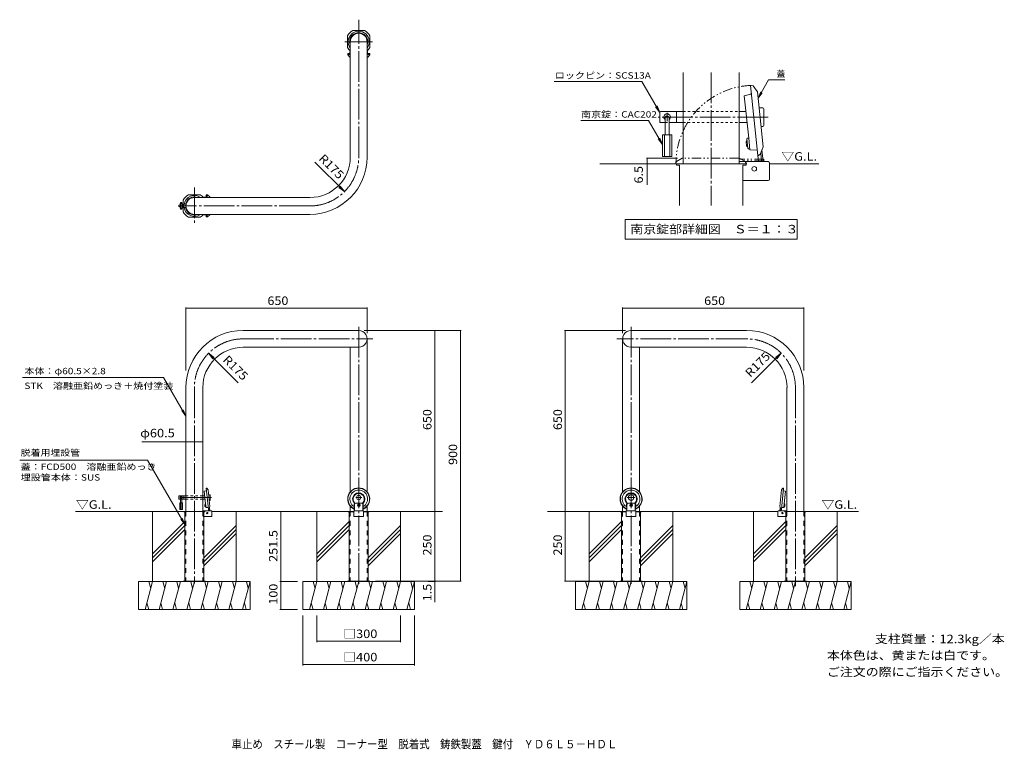
# Model space of a CAD drawing. Units: millimetres. Extents: x -1703 to 1829, y -1374 to 1244.
import ezdxf

# ---------------------------------------------------------------- set-up
doc = ezdxf.new("R2010")
doc.units = ezdxf.units.MM
doc.header["$LTSCALE"] = 10
for name, pattern in [('JWW_CENTER1', [6.773333, 4.233333, -0.846667, 0.846667, -0.846667]), ('JWW_CENTER2', [13.546667, 11.006667, -0.846667, 0.846667, -0.846667]), ('JWW_DASHED1', [1.693333, 0.846667, -0.846667]), ('JWW_DASHED2', [3.386667, 1.693333, -1.693333]), ('JWW_PHANTOM1', [6.773333, 3.386667, -0.846667, 0.423333, -0.846667, 0.423333, -0.846667])]:
    doc.linetypes.add(name, pattern=pattern)
for name, color, linetype in [('C-0', 7, 'Continuous'), ('C-1', 7, 'Continuous'), ('C-2', 7, 'Continuous'), ('C-3', 7, 'Continuous'), ('C-4', 7, 'Continuous'), ('C-5', 7, 'Continuous'), ('C-6', 7, 'Continuous'), ('C-7', 7, 'Continuous'), ('C-B', 7, 'Continuous'), ('D-0', 7, 'Continuous'), ('D-2', 7, 'Continuous'), ('D-3', 7, 'Continuous'), ('D-4', 7, 'Continuous'), ('D-5', 7, 'Continuous'), ('D-6', 7, 'Continuous'), ('D-B', 7, 'Continuous'), ('F-5ﾚｲﾔ', 7, 'Continuous')]:
    doc.layers.add(name, color=color, linetype=linetype)
doc.styles.add('ＭＳ ゴシック', font='txt', dxfattribs={"height": 1})

msp = doc.modelspace()

# ---------------------------------------------------------------- linework, layer by layer
at = {"layer": 'C-0', "color": 7, "linetype": 'JWW_CENTER2', "lineweight": 9}
for p, q in [((-487.2, 750.9), (-487.2, 1244.4)), ((-537.2, 1165.4), (-437.2, 1165.4)), ((-1076.7, 642.6), (-1076.7, 509.3)), ((-662.2, 575.9), (-1126.7, 575.9)), ((-487.2, 142.6), (-487.2, -783.4)), ((490, 142.6), (490, -783.4)), ((-901.7, 98.9), (-436.5, 98.9)), ((904.5, 98.9), (439.2, 98.9)), ((-1076.7, -76.1), (-1076.7, -778.6)), ((1079.5, -76.1), (1079.5, -788.2)), ((-1015.3, -470.7), (-1133.9, -470.7)), ((-498, -470.7), (-476.4, -470.7)), ((503.4, -470.5), (475.9, -470.5))]:
    msp.add_line(p, q, dxfattribs=at)
for centre, start, end in [((-662.2, 750.9), 270, 0), ((-901.7, -76.1), 90, 180), ((904.5, -76.1), 0, 90)]:
    msp.add_arc(centre, 175, start, end, dxfattribs=at)
at = {"layer": 'C-1', "color": 7, "linetype": 'Continuous', "lineweight": 9}
for p, q in [((-466.6, 1205.4), (-507.8, 1205.4)), ((-527.2, 1144.8), (-527.2, 1186.1)), ((-447.2, 1186.1), (-447.2, 1144.8)), ((-1097.3, 615.9), (-1056.1, 615.9)), ((-1116.7, 596.6), (-1116.7, 578.4)), ((-1116.7, 573.4), (-1116.7, 555.3)), ((-1114.2, 570.9), (-1114.2, 580.9)), ((-1113.2, 581.9), (-1106.4, 581.9)), ((-1113.2, 569.9), (-1106.4, 569.9)), ((-1056.1, 535.9), (-1097.3, 535.9)), ((-1116.7, -770.9), (-1116.7, -772.4)), ((-1116.7, -770.9), (-1036.7, -770.9)), ((-1089.2, -770.9), (-1089.2, -772.4)), ((-1064.2, -770.9), (-1064.2, -772.4)), ((-1036.7, -770.9), (-1036.7, -772.4)), ((-527.2, -770.9), (-527.2, -772.4)), ((-527.2, -770.9), (-447.2, -770.9)), ((-507.8, -770.9), (-507.8, -772.4)), ((-466.6, -770.9), (-466.6, -772.4)), ((-447.2, -770.9), (-447.2, -772.4)), ((450, -770.9), (450, -772.4)), ((450, -770.9), (530, -770.9)), ((469.4, -770.9), (469.4, -772.4)), ((510.6, -770.9), (510.6, -772.4)), ((530, -770.9), (530, -772.4)), ((1039.5, -770.9), (1039.5, -772.4)), ((1119.5, -770.9), (1039.5, -770.9)), ((1067, -770.9), (1067, -772.4)), ((1092, -770.9), (1092, -772.4)), ((1119.5, -770.9), (1119.5, -772.4))]:
    msp.add_line(p, q, dxfattribs=at)
for centre, radius, start, end in [((-487.2, 1165.4), 45, 117.2661, 152.734), ((-487.2, 1165.4), 45, 27.266, 62.7339), ((-487.2, 1165.4), 45, 207.266, 227.7612), ((-487.2, 1165.4), 45, 312.2386, 332.734), ((-1076.7, 575.9), 45, 117.266, 152.7339), ((-1076.7, 575.9), 45, 42.2386, 62.734), ((-1113.2, 580.9), 1, 90, 180), ((-1113.2, 570.9), 1, 180, 270), ((-1076.7, 575.9), 45, 207.2661, 242.734), ((-1076.7, 575.9), 45, 297.266, 317.7612)]:
    msp.add_arc(centre, radius, start, end, dxfattribs=at)
at = {"layer": 'C-2', "color": 3, "linetype": 'Continuous', "lineweight": 9}
for p, q in [((-517.5, 750.9), (-517.5, 1165.4)), ((-457, 750.9), (-457, 1165.4)), ((-662.2, 606.2), (-1076.7, 606.2)), ((-662.2, 545.7), (-1076.7, 545.7)), ((-901.7, 129.1), (-487.2, 129.1)), ((904.5, 129.1), (490, 129.1)), ((-457, 98.9), (-457, -450.2)), ((459.7, 98.9), (459.7, -450.3)), ((-901.7, 68.6), (-487.2, 68.6)), ((-517.5, 68.6), (-517.5, -450.3)), ((904.5, 68.6), (490, 68.6)), ((520.2, 68.6), (520.2, -450.2)), ((-1107, -76.1), (-1107, -520.9)), ((-1046.5, -76.1), (-1046.5, -520.9)), ((1049.2, -76.1), (1049.2, -520.9)), ((1109.7, -76.1), (1109.7, -520.9)), ((-517.5, -501.5), (-517.5, -520.9)), ((-457, -501.7), (-457, -520.9)), ((459.7, -501.5), (459.7, -520.9)), ((520.2, -501.7), (520.2, -520.9))]:
    msp.add_line(p, q, dxfattribs=at)
at = {"layer": 'C-2', "color": 3, "linetype": 'JWW_DASHED2', "lineweight": 9}
for p, q in [((-1107, -520.9), (-1107, -770.9)), ((-1046.5, -520.9), (-1046.5, -770.9)), ((-517.5, -520.9), (-517.5, -770.9)), ((-457, -520.9), (-457, -770.9)), ((459.7, -520.9), (459.7, -770.9)), ((520.2, -520.9), (520.2, -770.9)), ((1049.2, -520.9), (1049.2, -770.9)), ((1109.7, -520.9), (1109.7, -770.9))]:
    msp.add_line(p, q, dxfattribs=at)
at = {"layer": 'C-2', "color": 3, "linetype": 'Continuous', "lineweight": 9}
for centre, radius, start, end in [((-487.2, 1165.4), 30.3, 0, 180), ((-662.2, 750.9), 205.3, 270, 0), ((-662.2, 750.9), 144.8, 270, 0), ((-1076.7, 575.9), 30.3, 90, 270), ((-901.7, -76.1), 205.3, 90, 180), ((-487.2, 98.9), 30.2, 269.9999, 90.0001), ((490, 98.9), 30.2, 89.9999, 270.0001), ((904.5, -76.1), 205.3, 0, 90), ((-901.7, -76.1), 144.8, 90, 180), ((904.5, -76.1), 144.8, 0, 90)]:
    msp.add_arc(centre, radius, start, end, dxfattribs=at)
at = {"layer": 'C-3', "color": 4, "linetype": 'Continuous', "lineweight": 9}
for p, q in [((-526.7, 1119.4), (-526.7, 1122)), ((-526.7, 1119), (-517.5, 1119)), ((-526.5, 1118.8), (-519.3, 1109.9)), ((-525.7, 1123), (-517.5, 1123)), ((-519, 1128.9), (-519, 1123)), ((-518.5, 1109.5), (-517.5, 1109.5)), ((-518, 1129.9), (-517.5, 1129.9)), ((-456.3, 1129.9), (-457, 1129.9)), ((-448.6, 1123), (-457, 1123)), ((-447.6, 1119), (-457, 1119)), ((-455.8, 1109.5), (-457, 1109.5)), ((-455.3, 1128.9), (-455.3, 1123)), ((-447.8, 1118.8), (-455, 1109.9)), ((-447.6, 1119.4), (-447.6, 1122)), ((-1041.2, 606.8), (-1041.2, 606.2)), ((-1040.2, 607.8), (-1034.3, 607.8)), ((-1034.3, 614.6), (-1034.3, 606.2)), ((-1030.7, 615.6), (-1033.3, 615.6)), ((-1030.3, 615.5), (-1030.3, 606.2)), ((-1030, 615.4), (-1021.2, 608.1)), ((-1020.8, 607.4), (-1020.8, 606.2)), ((-1041.2, 545.2), (-1041.2, 545.7)), ((-1040.2, 544.2), (-1034.3, 544.2)), ((-1034.3, 537.4), (-1034.3, 545.7)), ((-1030.7, 536.4), (-1033.3, 536.4)), ((-1030.3, 536.5), (-1030.3, 545.7)), ((-1030, 536.6), (-1021.2, 543.9)), ((-1020.8, 544.6), (-1020.8, 545.7)), ((-1034.2, -446), (-1041.2, -447.6)), ((-1041.2, -447.6), (-1036.4, -493.2)), ((-1026.3, -512.1), (-1034.3, -436.7)), ((-1034, -436.5), (-1031.6, -437.1)), ((-1031.6, -437.1), (-1027, -443.5)), ((-1020.8, -502.6), (-1027, -443.5)), ((1023.6, -502.6), (1029.8, -443.5)), ((1029.1, -512.1), (1037, -436.4)), ((1034.4, -437.1), (1029.8, -443.5)), ((1037, -436.4), (1034.4, -437.1)), ((1036.9, -446), (1043.9, -447.6)), ((1043.9, -447.6), (1039.1, -493.2)), ((-1036.4, -493.2), (-1036.4, -493.3)), ((-1036.4, -493.3), (-1035, -506)), ((-502.5, -492), (-500.5, -491.4)), ((-494.2, -471.7), (-494.2, -469.7)), ((-480.2, -471.7), (-480.2, -469.7)), ((-471.8, -492), (-473.8, -491.4)), ((474.7, -492), (476.6, -491.4)), ((505.4, -492), (503.4, -491.4)), ((1039.1, -493.3), (1037.8, -506)), ((1039.1, -493.2), (1039.1, -493.3)), ((-1114.2, -520.9), (-1114.2, -522.4)), ((-1110.7, -522.4), (-1114.2, -522.4)), ((-1110.7, -522.4), (-1110.7, -770.9)), ((-1042.7, -522.4), (-1039.2, -522.4)), ((-1042.7, -522.4), (-1042.7, -770.9)), ((-1039.2, -520.9), (-1039.2, -522.4)), ((-1027.9, -506.2), (-1035, -506)), ((-1023.9, -510.6), (-1026.1, -512.3)), ((-1022, -505.7), (-1023.9, -510.6)), ((-1020.8, -502.6), (-1022, -505.7)), ((-524.7, -520.9), (-524.7, -522.4)), ((-524.7, -520.9), (-504.7, -520.9)), ((-524.7, -522.4), (-504.7, -522.4)), ((-521.2, -522.4), (-521.2, -770.9)), ((-503.6, -503.3), (-503.6, -495.9)), ((-503, -510.5), (-503.6, -503.3)), ((-502.6, -511.8), (-502.6, -495.9)), ((-471.7, -511.8), (-471.7, -495.9)), ((-471.3, -510.5), (-470.7, -503.3)), ((-470.7, -503.3), (-470.7, -495.9)), ((-469.7, -520.9), (-449.7, -520.9)), ((-469.7, -522.4), (-449.7, -522.4)), ((-453.2, -522.4), (-453.2, -770.9)), ((-449.7, -520.9), (-449.7, -522.4)), ((452.5, -520.9), (452.5, -522.4)), ((452.5, -520.9), (472.5, -520.9)), ((452.5, -522.4), (472.5, -522.4)), ((456, -522.4), (456, -770.9)), ((473.6, -503.3), (473.6, -495.9)), ((474.2, -510.5), (473.6, -503.3)), ((474.6, -511.8), (474.6, -495.9)), ((505.5, -511.8), (505.5, -495.9)), ((505.9, -510.5), (506.5, -503.3)), ((506.5, -503.3), (506.4, -495.9)), ((507.5, -520.9), (527.5, -520.9)), ((507.5, -522.4), (527.5, -522.4)), ((524, -522.4), (524, -770.9)), ((527.5, -520.9), (527.5, -522.4)), ((1023.6, -502.6), (1024.7, -505.7)), ((1024.7, -505.7), (1026.7, -510.6)), ((1026.7, -510.6), (1028.8, -512.2)), ((1030.6, -506.1), (1037.8, -506)), ((1042, -520.9), (1042, -520.9)), ((1042, -520.9), (1042, -522.4)), ((1042, -520.9), (1049.2, -520.9)), ((1045.5, -522.4), (1042, -522.4)), ((1045.5, -522.4), (1045.5, -770.9)), ((1117, -522.4), (1109.7, -522.4)), ((1113.5, -522.4), (1113.5, -770.9)), ((1117, -520.9), (1117, -522.4))]:
    msp.add_line(p, q, dxfattribs=at)
at = {"layer": 'C-3', "color": 2, "linetype": 'Continuous', "lineweight": 9}
for p, q in [((-1038.3, -494.2), (-1037.9, -493.4)), ((-1038.3, -494.2), (-1037.2, -504.2)), ((-1037.9, -493.4), (-1036.4, -493.3)), ((-477.2, -490.9), (-497.1, -490.9)), ((500, -490.9), (480.1, -490.9)), ((1040.7, -493.4), (1039.1, -493.3)), ((1041, -494.2), (1040, -504.2)), ((1041, -494.2), (1040.7, -493.4)), ((-1038.5, -496.3), (-1039.2, -497.2)), ((-1039.2, -497.2), (-1038, -497)), ((-1038.7, -501.5), (-1039.2, -497.2)), ((-1038.7, -501.5), (-1037.5, -501.4)), ((-1037.8, -502.2), (-1038.7, -501.5)), ((-1038.5, -496.3), (-1038.1, -496.2)), ((-1037.8, -502.2), (-1037.4, -502.2)), ((-1037.2, -504.2), (-1036.7, -504.9)), ((-1036.7, -504.9), (-1035.2, -504.7)), ((-1020.8, -518.6), (-1022.2, -506.1)), ((-502.1, -495.9), (-502.1, -518.6)), ((-472.2, -495.9), (-472.2, -518.6)), ((475.1, -495.9), (475.1, -518.6)), ((505, -495.9), (505, -518.6)), ((1023.6, -518.6), (1024.9, -506.1)), ((1039.5, -504.9), (1037.9, -504.7)), ((1040, -504.2), (1039.5, -504.9)), ((1040.6, -502.2), (1040.2, -502.2)), ((1041.5, -501.5), (1040.3, -501.4)), ((1040.6, -502.2), (1041.5, -501.5)), ((1041.9, -497.1), (1040.7, -497)), ((1041.2, -496.3), (1040.8, -496.2)), ((1041.2, -496.3), (1041.9, -497.1)), ((1041.5, -501.5), (1041.9, -497.1))]:
    msp.add_line(p, q, dxfattribs=at)
at = {"layer": 'C-3', "color": 4, "linetype": 'JWW_DASHED2', "lineweight": 9}
for p, q in [((-1109.2, -522.4), (-1109.2, -770.9)), ((-1044.2, -522.4), (-1044.2, -770.9)), ((-519.7, -522.4), (-519.7, -770.9)), ((-454.7, -522.4), (-454.7, -770.9)), ((457.5, -522.4), (457.5, -770.9)), ((522.5, -522.4), (522.5, -770.9)), ((1047, -522.4), (1047, -770.9)), ((1112, -522.4), (1112, -770.9))]:
    msp.add_line(p, q, dxfattribs=at)
at = {"layer": 'C-3', "color": 3, "linetype": 'Continuous', "lineweight": 9}
for p, q in [((-1015.5, -518.6), (-1046.5, -518.6)), ((-1014, -537.6), (-1014, -520.1)), ((-504.7, -518.6), (-504.7, -539.1)), ((-504.7, -518.6), (-469.7, -518.6)), ((-469.7, -518.6), (-469.7, -539.1)), ((472.5, -518.6), (472.5, -539.1)), ((472.5, -518.6), (507.5, -518.6)), ((507.5, -518.6), (507.5, -539.1)), ((1016.7, -537.6), (1016.7, -520.1)), ((1018.2, -518.6), (1049.2, -518.6)), ((-1015.5, -539.1), (-1042.7, -539.1)), ((-504.7, -539.1), (-469.7, -539.1)), ((472.5, -539.1), (507.5, -539.1)), ((1018.2, -539.1), (1045.5, -539.1))]:
    msp.add_line(p, q, dxfattribs=at)
at = {"layer": 'C-3', "color": 7, "linetype": 'Continuous', "lineweight": 9}
for p, q in [((-1025.7, -518.6), (-1026.3, -512.1)), ((-1022.4, -518.6), (-1023.4, -509.4)), ((1025.2, -518.6), (1026.2, -509.4)), ((1028.4, -518.6), (1029.1, -512.1))]:
    msp.add_line(p, q, dxfattribs=at)
at = {"layer": 'C-3', "color": 2, "linetype": 'JWW_CENTER2', "lineweight": 9}
for p, q in [((-482.6, -498.2), (-491.7, -498.2)), ((494.6, -498.2), (485.5, -498.2))]:
    msp.add_line(p, q, dxfattribs=at)
at = {"layer": 'C-3', "color": 4, "linetype": 'Continuous', "lineweight": 9}
for centre in [(-1030.4, -526.4), (1033.1, -526.4)]:
    msp.add_circle(centre, 2.5, dxfattribs=at)
for centre, radius, start, end in [((-487.2, 1165.4), 37.5, 323.7716, 216.2284), ((-487.2, 1165.4), 32.5, 338.5552, 201.4448), ((-525.7, 1122), 1, 90, 180), ((-525.7, 1119.4), 1, 180, 219.1733), ((-518.5, 1110.5), 1, 219.1733, 270), ((-518, 1128.9), 1, 90, 180), ((-456.3, 1128.9), 1, 0, 90), ((-455.8, 1110.5), 1, 270, 320.8267), ((-448.6, 1122), 1, 0, 90), ((-448.6, 1119.4), 1, 320.8267, 0), ((-1076.7, 575.9), 37.5, 53.7712, 171.1266), ((-1076.7, 575.9), 32.5, 68.5546, 169.3613), ((-1040.2, 606.8), 1, 90, 180), ((-1033.3, 614.6), 1, 90, 180), ((-1030.7, 614.6), 1, 50.8267, 90), ((-1021.8, 607.4), 1, 0, 50.8267), ((-1076.7, 575.9), 37.5, 188.8734, 306.2284), ((-1076.7, 575.9), 32.5, 190.6387, 291.4448), ((-1040.2, 545.2), 1, 180, 270), ((-1033.3, 537.4), 1, 180, 270), ((-1030.7, 537.4), 1, 270, 309.1733), ((-1021.8, 544.6), 1, 309.1733, 0), ((-1034.1, -436.7), 0.2, 74.794, 186), ((-1034.4, -445), 1, 283.125, 6), ((1037.1, -445), 1, 174, 256.875), ((1036.8, -436.7), 0.2, 354, 105.206), ((-487.2, -469.7), 7, 0, 180), ((-487.2, -471.7), 7, 180, 0), ((-1027.9, -507.2), 1, 6, 88.875), ((-1026.1, -512.1), 0.2, 186, 297.206), ((1028.9, -512.1), 0.2, 242.794, 354), ((1030.6, -507.1), 1, 91.125, 174)]:
    msp.add_arc(centre, radius, start, end, dxfattribs=at)
at = {"layer": 'C-3', "color": 4, "linetype": 'JWW_DASHED2', "lineweight": 9}
for centre, start, end in [((-1110.7, -522.4), 0, 90), ((-1042.7, -522.4), 90, 180)]:
    msp.add_arc(centre, 1.5, start, end, dxfattribs=at)
at = {"layer": 'C-3', "color": 4, "linetype": 'JWW_DASHED1', "lineweight": 9}
for centre, start, end in [((-521.2, -522.4), 0, 90), ((-453.2, -522.4), 90, 180), ((456, -522.4), 0, 90), ((524, -522.4), 90, 180), ((1045.5, -522.4), 0, 90), ((1113.5, -522.4), 90, 180)]:
    msp.add_arc(centre, 1.5, start, end, dxfattribs=at)
at = {"layer": 'C-3', "color": 3, "linetype": 'Continuous', "lineweight": 9}
for centre, start, end in [((1018.2, -520.1), 90, 180), ((1018.2, -537.6), 180, 270)]:
    msp.add_arc(centre, 1.5, start, end, dxfattribs=at)
at = {"layer": 'C-3', "color": 4, "linetype": 'Continuous', "lineweight": 9}
for centre, major_axis, start_param, end_param in [((-487.2, -475.9), (-4.2, 39.6), 3.455371, 8.900754), ((-487.2, -475.9), (-4.1, 38.6), 3.480601, 8.876331), ((-487.2, -475.9), (-3.3, 31.8), 3.578501, 8.77843), ((-487.2, -475.9), (-2.3, 21.9), 3.831542, 8.525389), ((-487.2, -475.9), (-2.1, 19.9), 3.794895, 8.562036), ((490, -475.9), (-4.2, 39.6), 3.455371, 8.900754), ((490, -475.9), (-4.1, 38.6), 3.480601, 8.876331), ((490, -475.9), (-3.3, 31.8), 3.578501, 8.77843), ((490, -475.9), (-2.3, 21.9), 3.831542, 8.525389), ((490, -475.9), (-2.1, 19.9), 3.794895, 8.562036), ((-497.1, -495.9), (-0.68, 6.46), 0.921096, 1.466077), ((-503.5, -492), (-0.105, 0.995), 4.062688, 5.383797), ((-497.1, -495.9), (-0.57, 5.47), 0.646661, 1.466077), ((-501.5, -491.2), (-0.105, 0.995), 3.788253, 5.420444), ((-472.8, -491.2), (-0.105, 0.995), 0.653302, 2.285492), ((-477.2, -495.9), (-0.57, 5.47), 4.607669, 5.427085), ((-470.8, -492), (-0.105, 0.995), 0.689949, 2.011058), ((-477.2, -495.9), (-0.68, 6.46), 4.607669, 5.15265), ((480.1, -495.9), (-0.68, 6.46), 0.921096, 1.466077), ((473.7, -492), (-0.105, 0.995), 4.062688, 5.383797), ((480.1, -495.9), (-0.57, 5.47), 0.646661, 1.466077), ((475.7, -491.2), (-0.105, 0.995), 3.788253, 5.420444), ((504.4, -491.2), (-0.105, 0.995), 0.653302, 2.285492), ((500, -495.9), (-0.57, 5.47), 4.607669, 5.427085), ((506.4, -492), (-0.105, 0.995), 0.689949, 2.011058), ((500, -495.9), (-0.68, 6.46), 4.607669, 5.15265), ((-503.5, -510.5), (-0.052, 0.497), 2.593145, 4.685515), ((-503.1, -511.8), (-0.052, 0.497), 2.617569, 4.607669), ((-471.2, -511.8), (-0.052, 0.497), 1.466077, 3.456177), ((-470.8, -510.5), (-0.052, 0.497), 1.388231, 3.480601), ((473.7, -510.5), (-0.052, 0.497), 2.593145, 4.685515), ((474.1, -511.8), (-0.052, 0.497), 2.617569, 4.607669), ((506, -511.8), (-0.052, 0.497), 1.466077, 3.456177), ((506.4, -510.5), (-0.052, 0.497), 1.388231, 3.480601)]:
    msp.add_ellipse(centre, major_axis=major_axis, ratio=0.9945, start_param=start_param, end_param=end_param, dxfattribs=at)
at = {"layer": 'C-3', "color": 2, "linetype": 'Continuous', "lineweight": 9}
for centre, start_param, end_param in [((-497.1, -495.9), 6.178466, 7.749262), ((-477.2, -495.9), 4.607669, 6.178466), ((480.1, -495.9), 6.178466, 7.749262), ((500, -495.9), 4.607669, 6.178466)]:
    msp.add_ellipse(centre, major_axis=(-0.52, 4.97), ratio=0.9945, start_param=start_param, end_param=end_param, dxfattribs=at)
at = {"layer": 'C-3', "color": 3, "linetype": 'Continuous', "lineweight": 9}
for centre, start_param, end_param in [((-1015.5, -520.1), 2.356194, 3.926991), ((-1015.5, -537.6), 0.785398, 2.356194)]:
    msp.add_ellipse(centre, major_axis=(-1.06, -1.06), ratio=1, start_param=start_param, end_param=end_param, dxfattribs=at)
at = {"layer": 'C-4', "color": 7, "linetype": 'Continuous', "lineweight": 9}
for p, q in [((-644.5, 733.3), (-538.5, 627.2)), ((-538.5, 627.2), (-558.3, 642.4)), ((-538.5, 627.2), (-553.7, 647)), ((-1107, 211.8), (-1107, -14.6)), ((-1107, 208.8), (-457, 208.8)), ((-457, 211.8), (-457, 118.9)), ((459.7, 211.8), (459.7, 118.9)), ((459.7, 208.8), (1109.7, 208.8)), ((1109.7, 211.8), (1109.7, -14.6)), ((-119.4, 129.1), (-467.2, 129.1)), ((-214.5, 129.1), (-214.5, -520.9)), ((-122.4, 129.1), (-122.4, -770.9)), ((250.5, 129.1), (470, 129.1)), ((253.5, 129.1), (253.5, -520.9)), ((-1025.5, 47.6), (-1005.6, 32.4)), ((-1025.5, 47.6), (-1010.2, 27.8)), ((-919.4, -58.5), (-1025.5, 47.6)), ((922.1, -58.5), (1028.2, 47.6)), ((1028.2, 47.6), (1008.4, 32.4)), ((1028.2, 47.6), (1013, 27.8)), ((-1107, -270.2), (-1264.7, -270.2)), ((-1107, -270.2), (-1046.5, -270.2)), ((-767, -520.9), (-767, -772.4)), ((-214.5, -520.9), (-214.5, -770.9)), ((253.5, -520.9), (253.5, -770.9)), ((-770, -772.4), (-707.2, -772.4)), ((-767, -772.4), (-767, -872.4)), ((-119.4, -770.9), (-427.2, -770.9)), ((-211.5, -772.4), (-238, -772.4)), ((-214.5, -770.9), (-214.5, -846.1)), ((250.5, -770.9), (430, -770.9)), ((-770, -872.4), (-707.2, -872.4)), ((-687.2, -1073.2), (-687.2, -894.1)), ((-637.2, -989.5), (-637.2, -894.1)), ((-337.2, -989.5), (-337.2, -894.1)), ((-287.2, -1073.2), (-287.2, -894.1)), ((-637.2, -986.5), (-337.2, -986.5)), ((-687.2, -1070.2), (-287.2, -1070.2))]:
    msp.add_line(p, q, dxfattribs=at)
at = {"layer": 'C-4', "color": 7, "linetype": 'Continuous', "lineweight": 9, "const_width": 2}
for points in [[(-1106, 208.8, 0.414214), (-1107, 209.8, 0.414214), (-1108, 208.8, 0.414214), (-1107, 207.8, 0.414214)], [(-456, 208.8, 0.414214), (-457, 209.8, 0.414214), (-458, 208.8, 0.414214), (-457, 207.8, 0.414214)], [(460.7, 208.8, 0.414214), (459.7, 209.8, 0.414214), (458.7, 208.8, 0.414214), (459.7, 207.8, 0.414214)], [(1110.7, 208.8, 0.414214), (1109.7, 209.8, 0.414214), (1108.7, 208.8, 0.414214), (1109.7, 207.8, 0.414214)], [(-213.5, 129.1, 0.414214), (-214.5, 130.1, 0.414214), (-215.5, 129.1, 0.414214), (-214.5, 128.1, 0.414214)], [(-121.4, 129.1, 0.414214), (-122.4, 130.1, 0.414214), (-123.4, 129.1, 0.414214), (-122.4, 128.1, 0.414214)], [(254.5, 129.1, 0.414214), (253.5, 130.1, 0.414214), (252.5, 129.1, 0.414214), (253.5, 128.1, 0.414214)], [(-1106, -270.2, 0.414214), (-1107, -269.2, 0.414214), (-1108, -270.2, 0.414214), (-1107, -271.2, 0.414214)], [(-1045.5, -270.2, 0.414214), (-1046.5, -269.2, 0.414214), (-1047.5, -270.2, 0.414214), (-1046.5, -271.2, 0.414214)], [(-766, -520.9, 0.414214), (-767, -519.9, 0.414214), (-768, -520.9, 0.414214), (-767, -521.9, 0.414214)], [(-213.5, -520.9, 0.414214), (-214.5, -519.9, 0.414214), (-215.5, -520.9, 0.414214), (-214.5, -521.9, 0.414214)], [(254.5, -520.9, 0.414214), (253.5, -519.9, 0.414214), (252.5, -520.9, 0.414214), (253.5, -521.9, 0.414214)], [(-766, -772.4, 0.414214), (-767, -771.4, 0.414214), (-768, -772.4, 0.414214), (-767, -773.4, 0.414214)], [(-213.5, -770.9, 0.414214), (-214.5, -769.9, 0.414214), (-215.5, -770.9, 0.414214), (-214.5, -771.9, 0.414214)], [(-213.5, -772.4, 0.414214), (-214.5, -771.4, 0.414214), (-215.5, -772.4, 0.414214), (-214.5, -773.4, 0.414214)], [(-121.4, -770.9, 0.414214), (-122.4, -769.9, 0.414214), (-123.4, -770.9, 0.414214), (-122.4, -771.9, 0.414214)], [(254.5, -770.9, 0.414214), (253.5, -769.9, 0.414214), (252.5, -770.9, 0.414214), (253.5, -771.9, 0.414214)], [(-766, -872.4, 0.414214), (-767, -871.4, 0.414214), (-768, -872.4, 0.414214), (-767, -873.4, 0.414214)], [(-636.2, -986.5, 0.414214), (-637.2, -985.5, 0.414214), (-638.2, -986.5, 0.414214), (-637.2, -987.5, 0.414214)], [(-336.2, -986.5, 0.414214), (-337.2, -985.5, 0.414214), (-338.2, -986.5, 0.414214), (-337.2, -987.5, 0.414214)], [(-686.2, -1070.2, 0.414214), (-687.2, -1069.2, 0.414214), (-688.2, -1070.2, 0.414214), (-687.2, -1071.2, 0.414214)], [(-286.2, -1070.2, 0.414214), (-287.2, -1069.2, 0.414214), (-288.2, -1070.2, 0.414214), (-287.2, -1071.2, 0.414214)]]:
    msp.add_lwpolyline(points, format="xyb", close=True, dxfattribs=at)
at = {"layer": 'C-5', "color": 7, "linetype": 'Continuous', "lineweight": 9}
for p, q in [((-1187.3, -39.9), (-1693, -39.9)), ((-1187.3, -39.9), (-1107, -178.6)), ((-1107, -178.6), (-1122.2, -158.8)), ((-1107, -178.6), (-1116.5, -155.5)), ((-1703.4, -336.2), (-1244.9, -336.2)), ((-1110.7, -567.8), (-1244.9, -336.2)), ((-1110.7, -567.8), (-1125.9, -548)), ((-1110.7, -567.8), (-1120.3, -544.7))]:
    msp.add_line(p, q, dxfattribs=at)
at = {"layer": 'C-6', "color": 6, "linetype": 'Continuous', "lineweight": 9}
for p, q in [((-1039.2, -520.9), (-1502.7, -520.9)), ((-1226.7, -520.9), (-1226.7, -772.4)), ((-524.7, -520.9), (-1014, -520.9)), ((-926.7, -520.9), (-926.7, -772.4)), ((-637.2, -520.9), (-637.2, -772.4)), ((-186.5, -520.9), (-449.7, -520.9)), ((-337.2, -520.9), (-337.2, -772.4)), ((190, -520.9), (452.5, -520.9)), ((340, -520.9), (340, -772.4)), ((527.5, -520.9), (1016.7, -520.9)), ((640, -520.9), (640, -772.4)), ((929.5, -520.9), (929.5, -772.4)), ((1049.2, -520.9), (1305.5, -520.9)), ((1229.5, -520.9), (1229.5, -772.4)), ((-1110.7, -556.6), (-1226.7, -672.6)), ((-521.2, -556.6), (-637.2, -672.6)), ((456, -556.6), (340, -672.6)), ((1045.5, -556.6), (929.5, -672.6)), ((-1110.7, -570.7), (-1226.7, -686.7)), ((-1110.7, -584.9), (-1226.7, -700.9)), ((-926.7, -571.5), (-1042.7, -687.5)), ((-926.7, -585.6), (-1042.7, -701.6)), ((-926.7, -599.7), (-1042.7, -715.7)), ((-521.2, -570.7), (-637.2, -686.7)), ((-521.2, -584.9), (-637.2, -700.9)), ((-337.2, -571.5), (-453.2, -687.5)), ((-337.2, -585.6), (-453.2, -701.6)), ((-337.2, -599.7), (-453.2, -715.7)), ((456, -570.7), (340, -686.7)), ((456, -584.9), (340, -700.9)), ((640, -571.5), (524, -687.5)), ((640, -585.6), (524, -701.6)), ((640, -599.7), (524, -715.7)), ((1045.5, -570.7), (929.5, -686.7)), ((1045.5, -584.9), (929.5, -700.9)), ((1229.5, -571.5), (1113.5, -687.5)), ((1229.5, -585.6), (1113.5, -701.6)), ((1229.5, -599.7), (1113.5, -715.7)), ((-1076.7, -772.4), (-1276.7, -772.4)), ((-1276.7, -772.4), (-1276.7, -872.4)), ((-1226.7, -772.4), (-1253.5, -872.4)), ((-1239.8, -772.4), (-1233.2, -796.7)), ((-1176.7, -772.4), (-1203.5, -872.4)), ((-1189.8, -772.4), (-1183.2, -796.7)), ((-1126.7, -772.4), (-1153.5, -872.4)), ((-1139.8, -772.4), (-1133.2, -796.7)), ((-1076.7, -772.4), (-1103.5, -872.4)), ((-1089.8, -772.4), (-1083.2, -796.7)), ((-1076.7, -772.4), (-876.7, -772.4)), ((-1026.7, -772.4), (-1053.5, -872.4)), ((-1039.8, -772.4), (-1033.2, -796.7)), ((-976.7, -772.4), (-1003.5, -872.4)), ((-989.8, -772.4), (-983.2, -796.7)), ((-926.7, -772.4), (-953.5, -872.4)), ((-939.8, -772.4), (-933.2, -796.7)), ((-876.7, -772.4), (-903.5, -872.4)), ((-889.8, -772.4), (-883.2, -796.7)), ((-876.7, -772.4), (-876.7, -872.4)), ((-487.2, -772.4), (-687.2, -772.4)), ((-687.2, -772.4), (-687.2, -872.4)), ((-637.2, -772.4), (-664, -872.4)), ((-650.3, -772.4), (-643.7, -796.7)), ((-587.2, -772.4), (-614, -872.4)), ((-600.3, -772.4), (-593.7, -796.7)), ((-537.2, -772.4), (-564, -872.4)), ((-550.3, -772.4), (-543.7, -796.7)), ((-487.2, -772.4), (-514, -872.4)), ((-500.3, -772.4), (-493.7, -796.7)), ((-487.2, -772.4), (-287.2, -772.4)), ((-437.2, -772.4), (-464, -872.4)), ((-450.3, -772.4), (-443.7, -796.7)), ((-387.2, -772.4), (-414, -872.4)), ((-400.3, -772.4), (-393.7, -796.7)), ((-337.2, -772.4), (-364, -872.4)), ((-350.3, -772.4), (-343.7, -796.7)), ((-287.2, -772.4), (-314, -872.4)), ((-300.3, -772.4), (-293.7, -796.7)), ((-287.2, -772.4), (-287.2, -872.4)), ((490, -772.4), (290, -772.4)), ((290, -772.4), (290, -872.4)), ((340, -772.4), (313.2, -872.4)), ((326.9, -772.4), (333.4, -796.7)), ((390, -772.4), (363.2, -872.4)), ((376.9, -772.4), (383.4, -796.7)), ((440, -772.4), (413.2, -872.4)), ((426.9, -772.4), (433.4, -796.7)), ((490, -772.4), (463.2, -872.4)), ((476.9, -772.4), (483.4, -796.7)), ((490, -772.4), (690, -772.4)), ((540, -772.4), (513.2, -872.4)), ((526.9, -772.4), (533.4, -796.7)), ((590, -772.4), (563.2, -872.4)), ((576.9, -772.4), (583.4, -796.7)), ((640, -772.4), (613.2, -872.4)), ((626.9, -772.4), (633.4, -796.7)), ((690, -772.4), (663.2, -872.4)), ((676.9, -772.4), (683.4, -796.7)), ((690, -772.4), (690, -872.4)), ((1079.5, -772.4), (879.5, -772.4)), ((879.5, -772.4), (879.5, -872.4)), ((929.5, -772.4), (902.7, -872.4)), ((916.4, -772.4), (922.9, -796.7)), ((979.5, -772.4), (952.7, -872.4)), ((966.4, -772.4), (972.9, -796.7)), ((1029.5, -772.4), (1002.7, -872.4)), ((1016.4, -772.4), (1022.9, -796.7)), ((1079.5, -772.4), (1052.7, -872.4)), ((1066.4, -772.4), (1072.9, -796.7)), ((1079.5, -772.4), (1279.5, -772.4)), ((1129.5, -772.4), (1102.7, -872.4)), ((1116.4, -772.4), (1122.9, -796.7)), ((1179.5, -772.4), (1152.7, -872.4)), ((1166.4, -772.4), (1172.9, -796.7)), ((1229.5, -772.4), (1202.7, -872.4)), ((1216.4, -772.4), (1222.9, -796.7)), ((1279.5, -772.4), (1252.7, -872.4)), ((1266.4, -772.4), (1272.9, -796.7)), ((1279.5, -772.4), (1279.5, -872.4)), ((-1276.7, -872.4), (-876.7, -872.4)), ((-1240.5, -872.4), (-1247, -848)), ((-1190.5, -872.4), (-1197, -848)), ((-1140.5, -872.4), (-1147, -848)), ((-1090.5, -872.4), (-1097, -848)), ((-1040.5, -872.4), (-1047, -848)), ((-990.5, -872.4), (-997, -848)), ((-940.5, -872.4), (-947, -848)), ((-890.5, -872.4), (-897, -848)), ((-687.2, -872.4), (-287.2, -872.4)), ((-651, -872.4), (-657.5, -848)), ((-601, -872.4), (-607.5, -848)), ((-551, -872.4), (-557.5, -848)), ((-501, -872.4), (-507.5, -848)), ((-451, -872.4), (-457.5, -848)), ((-401, -872.4), (-407.5, -848)), ((-351, -872.4), (-357.5, -848)), ((-301, -872.4), (-307.5, -848)), ((290, -872.4), (690, -872.4)), ((326.2, -872.4), (319.7, -848)), ((376.2, -872.4), (369.7, -848)), ((426.2, -872.4), (419.7, -848)), ((476.2, -872.4), (469.7, -848)), ((526.2, -872.4), (519.7, -848)), ((576.2, -872.4), (569.7, -848)), ((626.2, -872.4), (619.7, -848)), ((676.2, -872.4), (669.7, -848)), ((879.5, -872.4), (1279.5, -872.4)), ((915.7, -872.4), (909.2, -848)), ((965.7, -872.4), (959.2, -848)), ((1015.7, -872.4), (1009.2, -848)), ((1065.7, -872.4), (1059.2, -848)), ((1115.7, -872.4), (1109.2, -848)), ((1165.7, -872.4), (1159.2, -848)), ((1215.7, -872.4), (1209.2, -848)), ((1265.7, -872.4), (1259.2, -848))]:
    msp.add_line(p, q, dxfattribs=at)
at = {"layer": 'C-7', "color": 2, "linetype": 'Continuous', "lineweight": 9}
for p, q in [((-487.2, -496.5), (-488.6, -497.3)), ((-488.6, -499.1), (-488.6, -497.3)), ((-487.2, -499.9), (-488.6, -499.1)), ((-485.7, -497.3), (-487.2, -496.5)), ((-485.7, -499.1), (-487.2, -499.9)), ((-485.7, -499.1), (-485.7, -497.3)), ((490, -496.5), (488.5, -497.3)), ((488.5, -499.1), (488.5, -497.3)), ((490, -499.9), (488.5, -499.1)), ((491.5, -497.3), (490, -496.5)), ((491.5, -499.1), (490, -499.9)), ((491.5, -499.1), (491.5, -497.3))]:
    msp.add_line(p, q, dxfattribs=at)
for centre, major_axis in [((-487.2, -498.2), (-0.5, 4.72)), ((-487.2, -498.2), (-0.44, 4.23)), ((490, -498.2), (-0.5, 4.72)), ((490, -498.2), (-0.44, 4.23))]:
    msp.add_ellipse(centre, major_axis=major_axis, ratio=0.9945, dxfattribs=at)
at = {"layer": 'C-B', "color": 7, "linetype": 'Continuous', "lineweight": 9}
for p, q in [((-1132.2, 574.4), (-1132.2, 577.4)), ((-1131.2, 578.4), (-1126.4, 578.4)), ((-1131.2, 573.4), (-1126.4, 573.4)), ((-1114.2, 578.4), (-1121.9, 578.4)), ((-1114.2, 573.4), (-1121.9, 573.4)), ((-1132.2, -465.7), (-1132.2, -475.7)), ((-1131.2, -464.7), (-1107, -464.7)), ((-1131.2, -476.7), (-1107, -476.7)), ((-1114.2, -464.7), (-1114.2, -476.7)), ((-1046.5, -464.7), (-1039.4, -464.7)), ((-1046.5, -476.7), (-1038.1, -476.7)), ((-1021.2, -460.7), (-1025.2, -460.7)), ((-1023.1, -480.7), (-1021.2, -480.7)), ((-1020.2, -479.7), (-1020.2, -461.7))]:
    msp.add_line(p, q, dxfattribs=at)
at = {"layer": 'C-B', "color": 2, "linetype": 'Continuous', "lineweight": 9}
for p, q in [((-1126.9, 587.9), (-1121.4, 587.9)), ((-1126.4, 568.7), (-1126.4, 583.2)), ((-1121.9, 568.7), (-1121.9, 583.2)), ((-1126.9, 563.9), (-1121.4, 563.9)), ((-1119.2, -489.7), (-1129.2, -489.7)), ((-1129.2, -489.7), (-1129.2, -513.2)), ((-1126.9, -489.7), (-1126.9, -513.2)), ((-1126.4, -471.9), (-1126.4, -489.7)), ((-1121.9, -471.9), (-1121.9, -489.7)), ((-1121.4, -489.7), (-1121.4, -513.2)), ((-1119.2, -489.7), (-1119.2, -513.2)), ((-1119.2, -513.2), (-1129.2, -513.2))]:
    msp.add_line(p, q, dxfattribs=at)
at = {"layer": 'C-B', "color": 7, "linetype": 'JWW_CENTER1', "lineweight": 9}
msp.add_line((-1124.2, -466.1), (-1124.2, -475.2), dxfattribs=at)
at = {"layer": 'C-B', "color": 7, "linetype": 'JWW_DASHED1', "lineweight": 9}
for p, q in [((-1107, -464.7), (-1046.5, -464.7)), ((-1107, -476.7), (-1046.5, -476.7))]:
    msp.add_line(p, q, dxfattribs=at)
at = {"layer": 'C-B', "color": 7, "linetype": 'Continuous', "lineweight": 9}
msp.add_circle((490, -470.5), 10, dxfattribs=at)
for centre, radius, start, end in [((-1131.2, 577.4), 1, 90, 180), ((-1131.2, 574.4), 1, 180, 270), ((-1131.2, -465.7), 1, 90, 180), ((-1131.2, -475.7), 1, 180, 270), ((-1124.2, -470.7), 3.5, 310.0078, 229.9953), ((-1021.2, -461.7), 1, 0, 90), ((-1021.2, -479.7), 1, 270, 0)]:
    msp.add_arc(centre, radius, start, end, dxfattribs=at)
at = {"layer": 'C-B', "color": 2, "linetype": 'Continuous', "lineweight": 9}
for centre, radius, start, end in [((-1096, 575.9), 33.1, 158.7607, 175.6531), ((-1096, 575.9), 33.1, 184.3097, 201.2393), ((-1124.2, 583.2), 2.25, 90, 180), ((-1124.2, 568.7), 2.25, 180, 270), ((-1124.2, 583.2), 2.25, 0, 90), ((-1124.2, 568.7), 2.25, 270, 0), ((-1152.3, 575.9), 33.1, 4.3469, 21.2393), ((-1152.3, 575.9), 33.1, 338.7607, 355.6903), ((-1124.2, -471.9), 2.25, 0, 180)]:
    msp.add_arc(centre, radius, start, end, dxfattribs=at)
at = {"layer": 'D-0', "color": 7, "linetype": 'JWW_CENTER2', "lineweight": 9}
for p, q in [((777.3, 1055), (777.3, 577.2)), ((981.9, 894.9), (586.6, 894.9))]:
    msp.add_line(p, q, dxfattribs=at)
at = {"layer": 'D-2', "color": 3, "linetype": 'Continuous', "lineweight": 9}
for p, q in [((676.5, 727.4), (676.5, 1055)), ((878.1, 727.4), (878.1, 1055))]:
    msp.add_line(p, q, dxfattribs=at)
at = {"layer": 'D-3', "color": 4, "linetype": 'Continuous', "lineweight": 9}
for p, q in [((945.2, 756.8), (918.8, 1008.1)), ((919.6, 1008.8), (927.6, 1006.6)), ((927.6, 1006.6), (943, 985.5)), ((919.1, 977.1), (895.8, 971.6)), ((895.8, 971.6), (911.8, 819.6)), ((963.7, 788.5), (943, 985.5)), ((911.8, 819.6), (911.8, 819.5)), ((911.8, 819.5), (916.3, 777)), ((959.7, 778.2), (953.4, 761.6)), ((963.7, 788.5), (959.7, 778.2)), ((940.2, 776.6), (916.3, 777)), ((953.4, 761.6), (946.2, 756.2)), ((652.3, 727.4), (652.3, 722.4)), ((652.3, 727.4), (652.3, 722.4)), ((664, 722.4), (652.3, 722.4)), ((902.3, 727.4), (653, 727.4)), ((664, 722.4), (664, 577.2)), ((902.3, 722.4), (890.6, 722.4)), ((890.6, 722.4), (890.6, 577.2)), ((902.3, 727.4), (902.3, 722.4))]:
    msp.add_line(p, q, dxfattribs=at)
at = {"layer": 'D-3', "color": 2, "linetype": 'Continuous', "lineweight": 9}
for p, q in [((905.5, 816.3), (906.6, 818.9)), ((905.5, 816.3), (908.9, 783.1)), ((906.6, 818.9), (911.8, 819.5)), ((904.8, 809.5), (902.4, 806.6)), ((902.4, 806.6), (906.4, 807)), ((904, 792), (902.4, 806.6)), ((904, 792), (908, 792.4)), ((906.9, 789.6), (904, 792)), ((904.8, 809.5), (906.1, 809.6)), ((906.9, 789.6), (908.2, 789.8)), ((908.9, 783.1), (910.6, 780.8)), ((910.6, 780.8), (915.8, 781.3)), ((963.6, 735.1), (959.2, 776.8))]:
    msp.add_line(p, q, dxfattribs=at)
at = {"layer": 'D-3', "color": 4, "linetype": 'JWW_PHANTOM1', "lineweight": 9}
for p, q in [((653.3, 736), (673.1, 747.4)), ((877.3, 747.4), (673.1, 747.4)), ((877.3, 747.4), (883.9, 744.1)), ((883.9, 744.1), (899.7, 736)), ((650.3, 728.3), (653.3, 736)), ((903.7, 727.4), (650.9, 727.4)), ((899.7, 736), (904.3, 728.3))]:
    msp.add_line(p, q, dxfattribs=at)
at = {"layer": 'D-3', "color": 2, "linetype": 'JWW_PHANTOM1', "lineweight": 9}
for q in [(885.2, 743.4), (966, 735.1)]:
    msp.add_line((966, 743.4), q, dxfattribs=at)
at = {"layer": 'D-3', "color": 7, "linetype": 'Continuous', "lineweight": 9}
for p, q in [((947.5, 735.1), (945.2, 756.8)), ((958.2, 735.1), (955, 765.9))]:
    msp.add_line(p, q, dxfattribs=at)
at = {"layer": 'D-3', "color": 3, "linetype": 'Continuous', "lineweight": 9}
for p, q in [((981.5, 735.1), (878.1, 735.1)), ((986.5, 671.8), (986.5, 730.1)), ((981.5, 666.8), (890.6, 666.8))]:
    msp.add_line(p, q, dxfattribs=at)
at = {"layer": 'D-3', "color": 7, "linetype": 'JWW_PHANTOM1', "lineweight": 9}
msp.add_line((966, 738.1), (895.6, 738.1), dxfattribs=at)
at = {"layer": 'D-3', "color": 4, "linetype": 'Continuous', "lineweight": 9}
msp.add_circle((931.8, 709.1), 8.33, dxfattribs=at)
at = {"layer": 'D-3', "color": 4, "linetype": 'JWW_PHANTOM1', "lineweight": 9}
for centre, radius, start, end in [((932.3, 727.4), 281.4, 92.7603, 180), ((650.9, 728.1), 0.667, 158.794, 270)]:
    msp.add_arc(centre, radius, start, end, dxfattribs=at)
at = {"layer": 'D-3', "color": 4, "linetype": 'Continuous', "lineweight": 9}
for centre, radius, start, end in [((919.5, 1008.2), 0.667, 74.794, 186), ((918.4, 980.3), 3.33, 283.125, 6), ((940.1, 773.2), 3.33, 6, 88.875), ((945.9, 756.8), 0.667, 186, 297.206), ((903.7, 728.1), 0.667, 270, 21.206)]:
    msp.add_arc(centre, radius, start, end, dxfattribs=at)
at = {"layer": 'D-3', "color": 3, "linetype": 'Continuous', "lineweight": 9}
for centre, start, end in [((981.5, 730.1), 0, 90), ((981.5, 671.8), 270, 0)]:
    msp.add_arc(centre, 5, start, end, dxfattribs=at)
at = {"layer": 'D-4', "color": 7, "linetype": 'Continuous', "lineweight": 9}
for p, q in [((544.9, 747.4), (656.5, 747.4)), ((547.9, 747.4), (547.9, 727.4)), ((536.2, 727.4), (613.1, 727.4)), ((547.9, 727.4), (547.9, 652))]:
    msp.add_line(p, q, dxfattribs=at)
at = {"layer": 'D-4', "color": 7, "linetype": 'Continuous', "lineweight": 9, "const_width": 2}
for points in [[(548.9, 747.4, 0.414214), (547.9, 748.4, 0.414214), (546.9, 747.4, 0.414214), (547.9, 746.4, 0.414214)], [(548.9, 727.4, 0.414214), (547.9, 728.4, 0.414214), (546.9, 727.4, 0.414214), (547.9, 726.4, 0.414214)]]:
    msp.add_lwpolyline(points, format="xyb", close=True, dxfattribs=at)
at = {"layer": 'D-5', "color": 7, "linetype": 'Continuous', "lineweight": 9}
for p, q in [((945.4, 962.5), (983.2, 1028)), ((983.2, 1028), (1042, 1028)), ((528.8, 1022), (214.4, 1022)), ((592.5, 911.6), (528.8, 1022)), ((945.4, 962.5), (955, 985.6)), ((945.4, 962.5), (960.6, 982.3)), ((592.5, 911.6), (577.3, 931.4)), ((592.5, 911.6), (583, 934.7)), ((553, 882.2), (309.4, 882.2)), ((602.5, 796.5), (553, 882.2)), ((602.5, 796.5), (587.3, 816.4)), ((602.5, 796.5), (593, 819.6)), ((469.3, 526.9), (1085.3, 526.9)), ((469.3, 526.9), (469.3, 456.9)), ((1085.3, 526.9), (1085.3, 456.9)), ((469.3, 456.9), (1085.3, 456.9))]:
    msp.add_line(p, q, dxfattribs=at)
at = {"layer": 'D-6', "color": 6, "linetype": 'Continuous', "lineweight": 9}
for p, q in [((653, 727.4), (377.3, 727.4)), ((986.5, 727.4), (1163.9, 727.4))]:
    msp.add_line(p, q, dxfattribs=at)
at = {"layer": 'D-B', "color": 7, "linetype": 'Continuous', "lineweight": 9}
for p, q in [((962.5, 928.2), (949, 928.2)), ((965.9, 864.9), (965.9, 924.9)), ((592.5, 911.6), (592.5, 878.2)), ((595.9, 914.9), (676.5, 914.9)), ((652.5, 914.9), (652.5, 874.9)), ((878.1, 914.9), (901.8, 914.9)), ((595.9, 874.9), (611.7, 874.9)), ((626.7, 874.9), (676.5, 874.9)), ((878.1, 874.9), (906, 874.9)), ((956, 861.6), (962.5, 861.6))]:
    msp.add_line(p, q, dxfattribs=at)
at = {"layer": 'D-B', "color": 2, "linetype": 'Continuous', "lineweight": 9}
for p, q in [((611.7, 890.7), (611.7, 831.6)), ((626.7, 890.7), (626.7, 831.6)), ((635.9, 831.6), (602.5, 831.6)), ((602.5, 831.6), (602.5, 753.2)), ((610, 831.6), (610, 753.2)), ((628.4, 831.6), (628.4, 753.2)), ((635.9, 831.6), (635.9, 753.2)), ((635.9, 753.2), (602.5, 753.2))]:
    msp.add_line(p, q, dxfattribs=at)
at = {"layer": 'D-B', "color": 7, "linetype": 'JWW_CENTER1', "lineweight": 9}
msp.add_line((619.2, 909.9), (619.2, 879.7), dxfattribs=at)
at = {"layer": 'D-B', "color": 7, "linetype": 'JWW_DASHED1', "lineweight": 9}
for p, q in [((676.5, 914.9), (878.1, 914.9)), ((611.7, 874.9), (626.7, 874.9)), ((676.5, 874.9), (878.1, 874.9))]:
    msp.add_line(p, q, dxfattribs=at)
at = {"layer": 'D-B', "color": 7, "linetype": 'Continuous', "lineweight": 9}
for centre, radius, start, end in [((962.5, 924.9), 3.33, 0, 90), ((595.9, 911.6), 3.33, 90, 180), ((619.2, 894.9), 11.7, 310.0078, 229.9953), ((595.9, 878.2), 3.33, 180, 270), ((962.5, 864.9), 3.33, 270, 0)]:
    msp.add_arc(centre, radius, start, end, dxfattribs=at)
at = {"layer": 'D-B', "color": 2, "linetype": 'Continuous', "lineweight": 9}
msp.add_arc((619.2, 890.7), 7.5, 0, 180, dxfattribs=at)

# ---------------------------------------------------------------- texts
at = {"layer": 'C-4', "color": 2, "linetype": 'Continuous', "lineweight": 9, "style": 'ＭＳ ゴシック', "width": 1.09375}
for rotation, p in [(315, (-632.7, 743.5)), (315, (-976.8, 21)), (45, (917.6, -40.9))]:
    msp.add_text('R175', height=30.48, rotation=rotation, dxfattribs=at).set_placement(p)
at = {"layer": 'C-4', "color": 2, "linetype": 'Continuous', "lineweight": 211, "style": 'ＭＳ ゴシック'}
for s, width, p in [('650', 1.083333, (-814.5, 220.5)), ('650', 1.083333, (752.2, 220.5)), ('□300', 1.1, (-542.2, -974.9)), ('□400', 1.1, (-542.2, -1058.6))]:
    msp.add_text(s, height=30.48, dxfattribs=dict(at, width=width)).set_placement(p)
for s, width, p in [('650', 1.083333, (-226.1, -228.4)), ('650', 1.083333, (241.9, -228.4)), ('900', 1.083333, (-134, -353.4)), ('251.5', 1.1, (-778.6, -701.6)), ('250', 1.083333, (-226.1, -678.4)), ('250', 1.083333, (241.9, -678.4)), ('100', 1.083333, (-778.6, -854.9)), ('1.5', 1.083333, (-226.1, -842.9))]:
    msp.add_text(s, height=30.48, rotation=90, dxfattribs=dict(at, width=width)).set_placement(p)
at = {"layer": 'C-4', "color": 2, "linetype": 'Continuous', "lineweight": 9, "style": 'ＭＳ ゴシック', "width": 1.104167}
msp.add_text('φ60.5', height=30.48, dxfattribs=at).set_placement((-1271.1, -254.5))
at = {"layer": 'C-5', "color": 7, "linetype": 'Continuous', "lineweight": 9, "style": 'ＭＳ ゴシック'}
for s, width, p in [('本体：φ60.5×2.8', 1.156863, (-1686.6, -28)), ('STK\u3000溶融亜鉛めっき＋焼付塗装', 1.155172, (-1686.6, -80.9)), ('脱着用埋設管', 1.138889, (-1699.8, -321)), ('蓋：FCD500\u3000溶融亜鉛めっき', 1.153846, (-1699.8, -371.5)), ('埋設管本体：SUS', 1.155556, (-1699.8, -409.8))]:
    msp.add_text(s, height=22.86, dxfattribs=dict(at, width=width)).set_placement(p)
at = {"layer": 'C-5', "color": 2, "linetype": 'Continuous', "lineweight": 9, "style": 'ＭＳ ゴシック'}
for s, width, p in [('▽G.L.', 1.104167, (-1501.6, -510.9)), ('▽G.L.', 1.104167, (1173.2, -510.9)), ('本体色は、黄または白です。', 1.115385, (1192.6, -1052.2)), ('ご注文の際にご指示ください。', 1.116071, (1192.6, -1111.7))]:
    msp.add_text(s, height=30.48, dxfattribs=dict(at, width=width)).set_placement(p)
at = {"layer": 'D-4', "color": 2, "linetype": 'Continuous', "lineweight": 211, "style": 'ＭＳ ゴシック', "width": 1.083333}
msp.add_text('6.5', height=30.48, rotation=90, dxfattribs=at).set_placement((532.2, 656.7))
at = {"layer": 'D-5', "color": 7, "linetype": 'Continuous', "lineweight": 9, "style": 'ＭＳ ゴシック'}
msp.add_text('蓋', height=22.9, dxfattribs=at).set_placement((1012, 1038.9))
at = {"layer": 'D-5', "color": 7, "linetype": 'Continuous', "lineweight": 9, "style": 'ＭＳ ゴシック', "width": 1.157407}
msp.add_text('ロックピン：SCS13A', height=22.86, rotation=0, dxfattribs=at).set_placement((216.3, 1032.9))
at = {"layer": 'D-5', "color": 7, "linetype": 'Continuous', "lineweight": 9, "style": 'ＭＳ ゴシック', "width": 1.154762}
msp.add_text('南京錠：CAC202', height=22.86, dxfattribs=at).set_placement((310.5, 893.1))
at = {"layer": 'D-5', "color": 2, "linetype": 'Continuous', "lineweight": 9, "style": 'ＭＳ ゴシック'}
for s, width, p in [('▽G.L.', 1.104167, (1029.2, 738.4)), ('南京錠部詳細図\u3000Ｓ＝１：３', 1.115385, (487.3, 477.5))]:
    msp.add_text(s, height=30.48, dxfattribs=dict(at, width=width)).set_placement(p)
at = {"layer": 'F-5ﾚｲﾔ', "color": 2, "linetype": 'Continuous', "lineweight": 0, "style": 'ＭＳ ゴシック', "width": 1.1125}
msp.add_text('支柱質量：12.3kg／本', height=30.48, dxfattribs=at).set_placement((1364.8, -993.4))
at = {"layer": 'F-5ﾚｲﾔ', "color": 2, "linetype": 'Continuous', "lineweight": 9, "style": 'ＭＳ ゴシック', "width": 0.899324}
msp.add_text('車止め\u3000スチール製\u3000コーナー型\u3000脱着式\u3000鋳鉄製蓋\u3000鍵付\u3000ＹＤ６Ｌ５－ＨＤＬ', height=30.48, dxfattribs=at).set_placement((-943.3, -1370.8))

doc.saveas('drawing.dxf')
